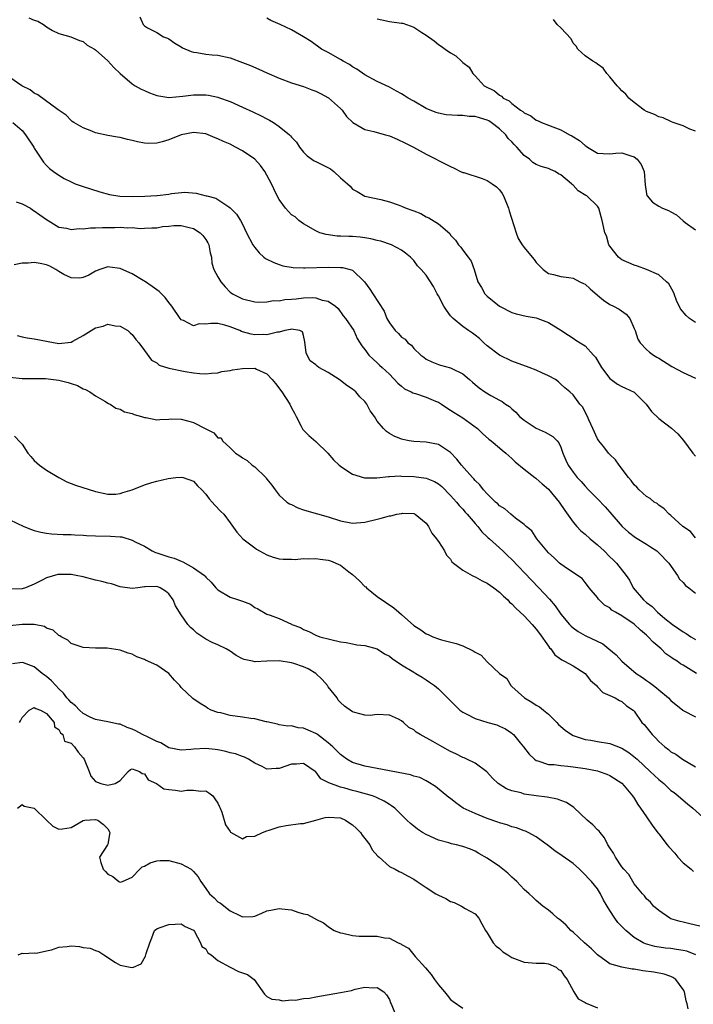
# Model space of a CAD drawing. Units: inches. Extents: x 2592000 to 2595000, y 1518000 to 1521000.
# Drawn here: x 2592743 to 2592853, y 1518635 to 1518796 of the extents above; entities that cross this region are included whole.
import ezdxf

# ---------------------------------------------------------------- set-up
doc = ezdxf.new("R2010")
doc.units = ezdxf.units.IN
doc.header["$MEASUREMENT"] = 0
doc.layers.add('LD25921518_2ft', color=9, linetype='Continuous')

msp = doc.modelspace()

# ---------------------------------------------------------------- linework, layer by layer
at = {"layer": 'LD25921518_2ft'}
for points, elevation in [([(2592762.24, 1518796.24), (2592762.8, 1518795), (2592763, 1518794.8), (2592763.51, 1518794.49), (2592765, 1518793.71), (2592766.08, 1518793), (2592766.77, 1518792.77), (2592767, 1518792.65), (2592767.98, 1518791.98), (2592769, 1518791.37), (2592769.21, 1518791.21), (2592770.6, 1518790.6), (2592771, 1518790.5), (2592771.55, 1518790.45), (2592773, 1518790.19), (2592774.07, 1518790.07), (2592775, 1518790.01), (2592777, 1518789.55), (2592779, 1518788.82), (2592780.3, 1518788.3), (2592781.7, 1518787.7), (2592783, 1518787.12), (2592785, 1518786.25), (2592787, 1518785.51), (2592789, 1518784.87), (2592790.35, 1518784.35), (2592791, 1518784.13), (2592791.76, 1518783.76), (2592793.06, 1518783.06), (2592795, 1518781.29), (2592795.27, 1518781), (2592796.01, 1518780.01), (2592797.01, 1518779.01), (2592799, 1518777.86), (2592800.48, 1518777.52), (2592801, 1518777.36), (2592802.37, 1518777), (2592803, 1518776.81), (2592804.28, 1518776.28), (2592805.64, 1518775.64), (2592806.94, 1518775), (2592809, 1518773.84), (2592810.66, 1518773), (2592811, 1518772.82), (2592813, 1518771.82), (2592813.56, 1518771.56), (2592814.64, 1518771), (2592815, 1518770.86), (2592815.19, 1518770.81), (2592818.15, 1518769.85), (2592819, 1518769.55), (2592819.79, 1518769), (2592820.48, 1518768.48), (2592821, 1518767.98), (2592821.43, 1518767.43), (2592821.66, 1518767), (2592822.47, 1518765), (2592822.55, 1518764.55), (2592823.7, 1518761), (2592824.04, 1518760.04), (2592824.72, 1518759), (2592825, 1518758.6), (2592826.32, 1518757), (2592826.64, 1518756.64), (2592827, 1518756.14), (2592828.12, 1518755), (2592829, 1518754.35), (2592829.81, 1518754.19), (2592831, 1518753.86), (2592832.3, 1518753.7), (2592833, 1518753.57), (2592834.1, 1518753), (2592834.72, 1518752.72), (2592835, 1518752.57), (2592835.81, 1518751.81), (2592837, 1518750.79), (2592837.98, 1518749.98), (2592839, 1518749.29), (2592839.62, 1518749), (2592840.53, 1518748.53), (2592841.68, 1518747.68), (2592842.26, 1518747), (2592843, 1518745.35), (2592843.13, 1518745), (2592843.58, 1518743.58), (2592843.96, 1518743), (2592845, 1518741.93), (2592845.48, 1518741.48), (2592846.15, 1518741), (2592846.69, 1518740.69), (2592847, 1518740.48), (2592849.14, 1518739.14), (2592851, 1518738.17), (2592853, 1518737.22)], 8700), ([(2592744.08, 1518796.08), (2592745, 1518795.74), (2592745.57, 1518795.57), (2592746.51, 1518795), (2592747, 1518794.65), (2592747.95, 1518794.05), (2592749, 1518793.52), (2592750.98, 1518792.98), (2592752.39, 1518792.39), (2592753, 1518792.22), (2592753.66, 1518791.66), (2592754.81, 1518791), (2592755, 1518790.88), (2592757, 1518789.07), (2592757.97, 1518787.97), (2592759.01, 1518787), (2592761, 1518785.32), (2592761.47, 1518785), (2592762.43, 1518784.43), (2592763, 1518784.22), (2592763.84, 1518783.84), (2592765, 1518783.42), (2592765.34, 1518783.34), (2592767, 1518783.1), (2592769.28, 1518783.28), (2592771, 1518783.5), (2592771.51, 1518783.51), (2592773, 1518783.5), (2592773.46, 1518783.46), (2592775, 1518783.14), (2592775.11, 1518783.11), (2592777, 1518782.42), (2592779, 1518781.51), (2592780.72, 1518780.72), (2592782.07, 1518780.07), (2592783, 1518779.59), (2592783.4, 1518779.4), (2592784.05, 1518779), (2592785, 1518778.37), (2592786.67, 1518777), (2592786.84, 1518776.84), (2592787, 1518776.63), (2592787.81, 1518775.81), (2592788.3, 1518775), (2592789, 1518774.13), (2592789.57, 1518773.57), (2592790.36, 1518773), (2592790.74, 1518772.74), (2592791, 1518772.65), (2592793.41, 1518771.41), (2592793.93, 1518771), (2592795, 1518769.99), (2592796.18, 1518769), (2592796.58, 1518768.58), (2592797, 1518768.09), (2592797.72, 1518767.72), (2592799, 1518766.99), (2592801.59, 1518766.41), (2592803, 1518766.04), (2592804.44, 1518765.56), (2592805, 1518765.35), (2592805.76, 1518765), (2592806.68, 1518764.68), (2592807, 1518764.55), (2592808.12, 1518764.12), (2592809, 1518763.58), (2592809.44, 1518763.44), (2592811, 1518762.43), (2592812.86, 1518760.86), (2592813, 1518760.62), (2592813.8, 1518759.8), (2592814.31, 1518759), (2592814.65, 1518758.65), (2592815, 1518758.12), (2592815.89, 1518757), (2592816.35, 1518756.35), (2592816.85, 1518755), (2592817.44, 1518753), (2592818.03, 1518752.03), (2592818.62, 1518751), (2592819, 1518750.64), (2592821, 1518749.01), (2592823, 1518747.98), (2592823.74, 1518747.74), (2592825.35, 1518747.35), (2592827, 1518747.07), (2592827.25, 1518747), (2592829, 1518746.33), (2592831, 1518745.08), (2592832.24, 1518744.24), (2592833, 1518743.78), (2592833.46, 1518743.46), (2592834.18, 1518743), (2592835, 1518742.53), (2592836.33, 1518741), (2592836.66, 1518740.66), (2592837.66, 1518739), (2592839, 1518737.16), (2592840.26, 1518736.26), (2592841, 1518735.86), (2592841.58, 1518735.58), (2592843, 1518734.96), (2592844.93, 1518733), (2592845.81, 1518731.81), (2592847, 1518730.64), (2592849.08, 1518729.08), (2592850.14, 1518728.14), (2592851.07, 1518727.07), (2592852.6, 1518725), (2592853, 1518724.5)], 8702), ([(2592853, 1518746.34), (2592852.05, 1518747), (2592851.47, 1518747.47), (2592850.58, 1518748.58), (2592849.93, 1518749.93), (2592849.54, 1518751), (2592849.38, 1518751.38), (2592848.64, 1518752.64), (2592848.29, 1518753), (2592847, 1518754.11), (2592845, 1518755), (2592843.54, 1518755.54), (2592843, 1518755.68), (2592842.1, 1518756.1), (2592841, 1518756.56), (2592840.43, 1518757), (2592839, 1518758.78), (2592838.86, 1518759), (2592838.48, 1518760.48), (2592838.22, 1518761), (2592837.98, 1518762.02), (2592837.79, 1518763), (2592837.6, 1518763.6), (2592837.21, 1518765), (2592837, 1518765.31), (2592835.25, 1518767), (2592835.08, 1518767.08), (2592833.82, 1518767.82), (2592833, 1518768.74), (2592832.85, 1518768.85), (2592832.73, 1518769), (2592831, 1518770.46), (2592830.63, 1518770.63), (2592830.11, 1518771), (2592829.32, 1518771.32), (2592829, 1518771.48), (2592827.79, 1518771.79), (2592827, 1518772.14), (2592826.45, 1518772.45), (2592825.87, 1518773), (2592825, 1518773.6), (2592823.84, 1518775), (2592823.39, 1518775.39), (2592823, 1518775.84), (2592822.4, 1518776.4), (2592822.02, 1518777), (2592821, 1518777.96), (2592819.65, 1518779), (2592819.25, 1518779.25), (2592819, 1518779.37), (2592817.74, 1518779.74), (2592817, 1518779.97), (2592816.01, 1518780.01), (2592815, 1518780.16), (2592814.13, 1518780.13), (2592812.28, 1518780.28), (2592811, 1518780.51), (2592810.63, 1518780.63), (2592809.65, 1518781), (2592809, 1518781.3), (2592807, 1518782.47), (2592806.07, 1518783), (2592805.43, 1518783.43), (2592805, 1518783.71), (2592804.14, 1518784.14), (2592803, 1518784.77), (2592801, 1518785.68), (2592799, 1518786.79), (2592797.71, 1518787.71), (2592797, 1518788.1), (2592796.47, 1518788.47), (2592795.48, 1518789), (2592795, 1518789.3), (2592793, 1518790.43), (2592791.92, 1518791), (2592790.21, 1518792.21), (2592789, 1518793), (2592787, 1518794.15), (2592785.16, 1518795), (2592783.66, 1518795.66), (2592783, 1518796.05)], 8698), ([(2592801, 1518795.96), (2592801.77, 1518795.77), (2592803, 1518795.49), (2592805, 1518795.25), (2592805.21, 1518795.21), (2592807, 1518794.57), (2592808.28, 1518793.72), (2592809, 1518793.28), (2592810.32, 1518792.32), (2592811, 1518791.73), (2592811.47, 1518791.47), (2592812.09, 1518791), (2592813, 1518790.36), (2592813.88, 1518789.88), (2592814.8, 1518789), (2592814.92, 1518788.92), (2592815, 1518788.82), (2592816.06, 1518788.06), (2592816.64, 1518787), (2592817, 1518786.64), (2592818.5, 1518785), (2592820.15, 1518784.15), (2592821, 1518783.47), (2592821.32, 1518783.32), (2592821.58, 1518783), (2592822.55, 1518782.55), (2592823, 1518782.12), (2592824.43, 1518781), (2592824.78, 1518780.78), (2592825, 1518780.56), (2592826.09, 1518780.09), (2592827, 1518779.38), (2592827.3, 1518779.3), (2592827.86, 1518779), (2592829, 1518778.58), (2592829.7, 1518778.3), (2592831, 1518777.81), (2592832.43, 1518777), (2592832.82, 1518776.82), (2592834.08, 1518776.08), (2592835, 1518775.23), (2592835.15, 1518775.15), (2592835.36, 1518775), (2592837, 1518773.99), (2592837.92, 1518773.92), (2592839, 1518773.91), (2592840, 1518774), (2592841, 1518774.05), (2592842.46, 1518773.54), (2592843, 1518773.38), (2592843.5, 1518773), (2592844.14, 1518772.14), (2592844.63, 1518771), (2592844.81, 1518768.81), (2592845, 1518767.37), (2592845.06, 1518767.06), (2592845.09, 1518767), (2592845.97, 1518765.97), (2592847, 1518765.34), (2592847.61, 1518765), (2592848.6, 1518764.6), (2592849, 1518764.4), (2592849.91, 1518763.91), (2592851, 1518762.93), (2592851.32, 1518762.68), (2592853, 1518761.47)], 8696), ([(2592853, 1518777.61), (2592852.08, 1518777.92), (2592851, 1518778.45), (2592849.34, 1518779), (2592849.11, 1518779.11), (2592849, 1518779.14), (2592847.74, 1518779.74), (2592847, 1518779.94), (2592846.3, 1518780.3), (2592845, 1518780.81), (2592844.65, 1518781), (2592843, 1518782.28), (2592842.14, 1518783), (2592841.64, 1518783.64), (2592841, 1518784.15), (2592840.61, 1518784.61), (2592840.24, 1518785), (2592839, 1518786.49), (2592838.54, 1518787), (2592837.9, 1518787.9), (2592837, 1518788.52), (2592836.74, 1518788.74), (2592836.25, 1518789), (2592835, 1518789.9), (2592833.78, 1518791), (2592833.49, 1518791.49), (2592833, 1518791.97), (2592832.68, 1518792.68), (2592831, 1518794.46), (2592830.43, 1518795), (2592829.81, 1518795.81)], 8694), ([(2592853, 1518711.13), (2592852.17, 1518712.17), (2592850.95, 1518713), (2592849, 1518714.79), (2592848.69, 1518715), (2592847.87, 1518715.87), (2592847, 1518716.47), (2592846.74, 1518716.74), (2592846.28, 1518717), (2592845.59, 1518717.59), (2592845, 1518717.88), (2592843.83, 1518719), (2592843.44, 1518719.44), (2592843, 1518719.8), (2592842.52, 1518720.52), (2592842.07, 1518721), (2592840.55, 1518723), (2592839.92, 1518723.92), (2592839, 1518724.77), (2592838.8, 1518725), (2592838.03, 1518726.03), (2592837.23, 1518727), (2592837, 1518727.35), (2592836.25, 1518729), (2592835.59, 1518730.41), (2592835.34, 1518731), (2592834.55, 1518732.55), (2592834.12, 1518733), (2592833, 1518734.53), (2592832.48, 1518735), (2592831.65, 1518735.65), (2592831, 1518736.23), (2592830.61, 1518736.61), (2592830.12, 1518737), (2592829, 1518737.59), (2592827.88, 1518738.12), (2592827, 1518738.56), (2592825.83, 1518739), (2592823, 1518739.99), (2592821, 1518740.97), (2592819, 1518742.53), (2592818.45, 1518743), (2592817.71, 1518743.71), (2592817, 1518744.28), (2592816.58, 1518744.58), (2592815.93, 1518745), (2592815, 1518745.68), (2592813.4, 1518747), (2592813.19, 1518747.19), (2592813, 1518747.41), (2592812.32, 1518748.32), (2592811.89, 1518749), (2592811, 1518750.66), (2592810.8, 1518751), (2592810.19, 1518752.19), (2592809, 1518754.04), (2592808.17, 1518755), (2592807.61, 1518755.61), (2592807, 1518756.44), (2592806.46, 1518757), (2592805.66, 1518757.66), (2592805, 1518758.16), (2592803.36, 1518759), (2592801.6, 1518759.6), (2592801, 1518759.7), (2592799.99, 1518759.99), (2592799, 1518760.16), (2592798.25, 1518760.25), (2592797, 1518760.36), (2592796.36, 1518760.36), (2592795, 1518760.44), (2592794.45, 1518760.45), (2592792.7, 1518760.7), (2592791.63, 1518761), (2592791, 1518761.28), (2592789, 1518762.43), (2592788.23, 1518763), (2592787.59, 1518763.59), (2592787, 1518763.92), (2592786.05, 1518765), (2592785, 1518766.42), (2592784.68, 1518767), (2592784.15, 1518768.15), (2592783.74, 1518769), (2592783, 1518770.42), (2592782.65, 1518771), (2592781.96, 1518771.96), (2592781, 1518773), (2592779, 1518774.4), (2592777.89, 1518775), (2592777, 1518775.44), (2592775.91, 1518775.91), (2592775, 1518776.36), (2592774.52, 1518776.52), (2592773.41, 1518777), (2592773, 1518777.16), (2592771, 1518777.38), (2592769, 1518776.98), (2592767, 1518776.19), (2592765.86, 1518775.86), (2592765, 1518775.65), (2592763.6, 1518775.6), (2592763, 1518775.64), (2592761.85, 1518775.85), (2592761, 1518776.08), (2592760.22, 1518776.22), (2592759, 1518776.53), (2592758.59, 1518776.59), (2592757, 1518776.89), (2592755, 1518777.34), (2592754.42, 1518777.58), (2592753, 1518778.11), (2592751.44, 1518779), (2592751.18, 1518779.18), (2592751, 1518779.34), (2592750.19, 1518780.19), (2592748.91, 1518781.09), (2592745.55, 1518783.55), (2592745, 1518783.77), (2592744.33, 1518784.33), (2592742.98, 1518785), (2592741, 1518786.37)], 8704), ([(2592741.51, 1518779), (2592743, 1518777.7), (2592743.58, 1518777), (2592744.9, 1518775), (2592745, 1518774.82), (2592746.2, 1518773), (2592746.5, 1518772.5), (2592747, 1518771.97), (2592747.49, 1518771.49), (2592748.13, 1518771), (2592749, 1518770.4), (2592749.88, 1518769.88), (2592751, 1518769.29), (2592751.7, 1518769), (2592753, 1518768.53), (2592754.18, 1518768.18), (2592755.7, 1518767.7), (2592757.26, 1518767.26), (2592758.98, 1518766.98), (2592761, 1518766.92), (2592763.05, 1518766.95), (2592764.04, 1518767), (2592765, 1518767.06), (2592765.09, 1518767.09), (2592767, 1518767.32), (2592767.42, 1518767.42), (2592769.6, 1518767.6), (2592771.44, 1518767.44), (2592773.05, 1518767.05), (2592773.17, 1518767), (2592774.63, 1518766.63), (2592775, 1518766.4), (2592776.79, 1518765.21), (2592777, 1518765.08), (2592778.04, 1518764.04), (2592778.68, 1518763), (2592779, 1518762.37), (2592779.64, 1518761), (2592780.69, 1518759), (2592781, 1518758.57), (2592781.73, 1518757.73), (2592782.52, 1518757), (2592782.79, 1518756.79), (2592784.11, 1518756.11), (2592785, 1518755.79), (2592785.6, 1518755.6), (2592787.31, 1518755.31), (2592789, 1518755.28), (2592789.26, 1518755.26), (2592793, 1518755.38), (2592795, 1518755.34), (2592795.32, 1518755.32), (2592796.6, 1518755), (2592797, 1518754.87), (2592798.94, 1518753), (2592799.8, 1518751.8), (2592800.28, 1518751), (2592802.16, 1518748.16), (2592802.61, 1518747), (2592803, 1518746.25), (2592803.97, 1518745), (2592804.51, 1518744.51), (2592805, 1518743.91), (2592805.59, 1518743.59), (2592806.02, 1518743), (2592806.6, 1518742.6), (2592807, 1518742.09), (2592808.15, 1518741), (2592808.64, 1518740.64), (2592809, 1518740.35), (2592809.92, 1518739.92), (2592811, 1518739.48), (2592811.36, 1518739.36), (2592813, 1518738.92), (2592813.18, 1518738.82), (2592815, 1518737.95), (2592816.09, 1518737), (2592816.59, 1518736.59), (2592817, 1518736.22), (2592817.66, 1518735.66), (2592818.59, 1518735), (2592819.6, 1518734.4), (2592821, 1518733.63), (2592821.42, 1518733.42), (2592821.97, 1518733), (2592822.6, 1518732.6), (2592823, 1518732.2), (2592823.66, 1518731.66), (2592824.25, 1518731), (2592825, 1518730.36), (2592827, 1518729.04), (2592828.44, 1518728.44), (2592829.7, 1518727.7), (2592830.43, 1518727), (2592830.69, 1518726.69), (2592831, 1518725.99), (2592831.36, 1518725), (2592831.82, 1518723.82), (2592832.21, 1518723), (2592833, 1518721.89), (2592833.7, 1518721), (2592834.34, 1518720.34), (2592835, 1518719.58), (2592835.55, 1518719), (2592837, 1518717.54), (2592838.23, 1518716.23), (2592839, 1518715.36), (2592841.02, 1518713), (2592842.06, 1518712.06), (2592843.23, 1518711.23), (2592845, 1518710.1), (2592845.68, 1518709.68), (2592846.67, 1518709), (2592847, 1518708.68), (2592848.65, 1518707), (2592850.05, 1518705), (2592850.41, 1518704.41), (2592851, 1518703.85), (2592851.39, 1518703.39), (2592851.92, 1518703), (2592853, 1518702.11)], 8706), ([(2592742.04, 1518766.04), (2592743, 1518765.73), (2592744.35, 1518765), (2592744.73, 1518764.73), (2592745, 1518764.57), (2592745.91, 1518763.91), (2592747, 1518763.13), (2592747.24, 1518763), (2592749, 1518761.92), (2592750.27, 1518761.73), (2592751, 1518761.51), (2592752.31, 1518761.69), (2592753, 1518761.61), (2592754.19, 1518761.81), (2592755, 1518761.77), (2592756.14, 1518761.86), (2592757, 1518761.86), (2592758.15, 1518761.85), (2592759, 1518761.89), (2592760.21, 1518761.79), (2592761, 1518761.83), (2592762.3, 1518761.7), (2592763, 1518761.73), (2592764.21, 1518761.79), (2592765, 1518761.81), (2592765.96, 1518762.04), (2592767, 1518762.09), (2592767.81, 1518762.19), (2592769, 1518762.17), (2592770.1, 1518761.9), (2592771, 1518761.7), (2592772.1, 1518761), (2592772.53, 1518760.53), (2592773, 1518759.88), (2592773.35, 1518759.35), (2592773.53, 1518759), (2592773.72, 1518757.72), (2592773.95, 1518757), (2592774, 1518756), (2592774.35, 1518755), (2592775, 1518753.8), (2592775.47, 1518753), (2592776.16, 1518752.16), (2592777, 1518751.3), (2592777.15, 1518751.15), (2592777.37, 1518751), (2592779, 1518750.18), (2592781, 1518749.72), (2592781.65, 1518749.65), (2592783, 1518749.69), (2592784.09, 1518749.91), (2592785, 1518749.88), (2592785.92, 1518750.08), (2592787, 1518750.13), (2592787.78, 1518750.22), (2592789, 1518750.34), (2592790.41, 1518750.41), (2592791, 1518750.34), (2592792.03, 1518749.97), (2592793, 1518749.84), (2592794.2, 1518749), (2592794.61, 1518748.61), (2592795.44, 1518747.44), (2592795.84, 1518747), (2592797.19, 1518745), (2592797.73, 1518743.73), (2592798.53, 1518742.53), (2592799, 1518741.92), (2592799.64, 1518741), (2592800.33, 1518740.33), (2592801, 1518739.75), (2592801.37, 1518739.37), (2592801.82, 1518739), (2592803, 1518737.87), (2592804.4, 1518736.4), (2592805, 1518735.93), (2592805.5, 1518735.5), (2592806.57, 1518735), (2592806.85, 1518734.85), (2592807.29, 1518734.71), (2592809, 1518734.13), (2592810.52, 1518733.48), (2592811, 1518733.3), (2592811.49, 1518733), (2592812.39, 1518732.39), (2592813, 1518732.03), (2592813.6, 1518731.6), (2592815, 1518730.73), (2592817.39, 1518729), (2592818.22, 1518728.22), (2592819.27, 1518727.27), (2592819.63, 1518727), (2592821, 1518725.85), (2592821.45, 1518725.45), (2592822.04, 1518725), (2592822.53, 1518724.53), (2592823, 1518724.12), (2592823.56, 1518723.57), (2592825, 1518722.39), (2592826.78, 1518721), (2592826.91, 1518720.91), (2592827, 1518720.86), (2592827.97, 1518719.97), (2592829, 1518719.11), (2592830.74, 1518717), (2592831.64, 1518715.64), (2592833, 1518713.71), (2592833.64, 1518713), (2592834.3, 1518712.3), (2592835, 1518711.74), (2592835.81, 1518711), (2592837, 1518710.03), (2592837.53, 1518709.53), (2592838.08, 1518709), (2592839, 1518708.05), (2592839.56, 1518707.56), (2592840.13, 1518707), (2592841.68, 1518705), (2592842.22, 1518704.22), (2592842.84, 1518703), (2592844.53, 1518701), (2592845, 1518700.6), (2592845.91, 1518699.91), (2592846.78, 1518699), (2592848.02, 1518697.98), (2592849.27, 1518697), (2592850.31, 1518696.31), (2592851, 1518695.77), (2592851.5, 1518695.5), (2592852.25, 1518695), (2592853, 1518694.56)], 8708), ([(2592853.15, 1518689), (2592851, 1518690.33), (2592850.57, 1518690.57), (2592849.99, 1518691), (2592849.37, 1518691.37), (2592849, 1518691.65), (2592848.19, 1518692.19), (2592847.38, 1518693), (2592846.08, 1518694.08), (2592845.28, 1518695), (2592845, 1518695.26), (2592844.04, 1518696.04), (2592843, 1518697.05), (2592841, 1518698.39), (2592839.95, 1518699), (2592839.36, 1518699.36), (2592839, 1518699.69), (2592838.17, 1518700.17), (2592837.15, 1518701.15), (2592837, 1518701.39), (2592835.66, 1518703), (2592835.37, 1518703.37), (2592835, 1518703.88), (2592834.48, 1518704.48), (2592833.76, 1518705), (2592831.55, 1518706.45), (2592831, 1518706.83), (2592830.81, 1518707), (2592829.91, 1518707.9), (2592829, 1518708.71), (2592828.73, 1518709), (2592827.07, 1518711), (2592826.27, 1518712.27), (2592825.35, 1518713), (2592825, 1518713.35), (2592823.63, 1518714.37), (2592822.86, 1518715), (2592821.87, 1518715.87), (2592821, 1518716.39), (2592820.7, 1518716.7), (2592820.35, 1518717), (2592819, 1518718.33), (2592818.4, 1518719), (2592817.79, 1518719.79), (2592817, 1518720.54), (2592816.79, 1518720.79), (2592816.59, 1518721), (2592814.81, 1518723), (2592814.01, 1518724.01), (2592813, 1518725.07), (2592811, 1518726.39), (2592809, 1518726.8), (2592807, 1518726.9), (2592806.26, 1518727), (2592805.2, 1518727.19), (2592805, 1518727.26), (2592803.77, 1518727.77), (2592803, 1518728.18), (2592802.52, 1518728.52), (2592802.03, 1518729), (2592801, 1518730.22), (2592800.56, 1518731), (2592799.88, 1518731.88), (2592799.33, 1518733), (2592799, 1518733.4), (2592798.19, 1518734.19), (2592797.51, 1518735), (2592797, 1518735.42), (2592796.03, 1518736.03), (2592795, 1518736.87), (2592794.81, 1518737), (2592793, 1518738.15), (2592791.5, 1518739), (2592791.2, 1518739.2), (2592791, 1518739.44), (2592790.09, 1518740.09), (2592789.57, 1518741), (2592789.4, 1518741.4), (2592789.19, 1518743.19), (2592789, 1518744.19), (2592788.81, 1518744.81), (2592788.36, 1518745), (2592787, 1518745.24), (2592786.83, 1518745.17), (2592785.92, 1518745), (2592785, 1518744.74), (2592784.75, 1518744.75), (2592783, 1518744.33), (2592782.36, 1518744.36), (2592781, 1518744.3), (2592780.43, 1518744.43), (2592779, 1518744.81), (2592778.86, 1518744.86), (2592778.6, 1518745), (2592777, 1518745.63), (2592776.12, 1518745.88), (2592775, 1518746.14), (2592773.82, 1518746.18), (2592773, 1518746.05), (2592771.91, 1518746.09), (2592771, 1518745.81), (2592769.36, 1518746.64), (2592769, 1518746.76), (2592768.81, 1518747), (2592767.49, 1518749), (2592767, 1518749.61), (2592766.39, 1518750.39), (2592765.39, 1518751.4), (2592765, 1518751.65), (2592764.23, 1518752.23), (2592763, 1518753.08), (2592762.8, 1518753.2), (2592761, 1518754.26), (2592759.11, 1518755.11), (2592759, 1518755.17), (2592757.35, 1518755.35), (2592757, 1518755.43), (2592755.72, 1518755), (2592755, 1518754.73), (2592753.93, 1518754.07), (2592753, 1518753.66), (2592752.45, 1518753.55), (2592751, 1518753.6), (2592749.82, 1518754.18), (2592749, 1518754.65), (2592748.5, 1518755), (2592747.56, 1518755.56), (2592747, 1518755.73), (2592745.97, 1518755.97), (2592745, 1518756.14), (2592744, 1518756), (2592743, 1518756.02), (2592741.73, 1518755.73)], 8710), ([(2592742.2, 1518744.2), (2592743, 1518744), (2592743.84, 1518743.84), (2592745, 1518743.67), (2592747, 1518743.27), (2592747.24, 1518743.24), (2592749, 1518742.92), (2592751, 1518743.12), (2592751.3, 1518743.3), (2592753, 1518744.18), (2592754.27, 1518745), (2592754.73, 1518745.27), (2592755, 1518745.47), (2592756.26, 1518745.74), (2592757, 1518746.04), (2592758.2, 1518745.8), (2592759, 1518745.72), (2592760.3, 1518745), (2592760.66, 1518744.66), (2592761, 1518744.37), (2592761.56, 1518743.56), (2592762.06, 1518743), (2592763, 1518741.77), (2592764.17, 1518740.17), (2592765, 1518739.72), (2592765.38, 1518739.38), (2592767, 1518738.87), (2592769.67, 1518738.33), (2592771, 1518738.11), (2592772.02, 1518737.98), (2592773, 1518737.92), (2592773.97, 1518738.03), (2592775, 1518738.1), (2592775.66, 1518738.34), (2592777, 1518738.48), (2592777.39, 1518738.61), (2592779, 1518738.82), (2592781, 1518738.86), (2592781.3, 1518738.7), (2592783, 1518737.94), (2592783.86, 1518737), (2592784.38, 1518736.38), (2592785.45, 1518735), (2592786.72, 1518733), (2592787, 1518732.37), (2592787.51, 1518731.51), (2592787.75, 1518731), (2592788.6, 1518729.4), (2592788.86, 1518728.86), (2592789.86, 1518727.86), (2592791, 1518726.87), (2592792.93, 1518725), (2592793.89, 1518723.89), (2592794.81, 1518723), (2592795, 1518722.84), (2592795.41, 1518722.59), (2592797, 1518721.56), (2592798.96, 1518720.96), (2592800.94, 1518720.94), (2592802.84, 1518721.16), (2592803, 1518721.15), (2592804.74, 1518721.26), (2592805, 1518721.24), (2592807, 1518721.19), (2592809, 1518720.91), (2592810.37, 1518720.37), (2592811, 1518719.98), (2592811.55, 1518719.55), (2592813, 1518718.09), (2592813.98, 1518717), (2592814.43, 1518716.43), (2592815, 1518715.82), (2592815.37, 1518715.37), (2592815.72, 1518715), (2592817, 1518713.47), (2592817.44, 1518713), (2592818.13, 1518712.13), (2592819, 1518711.32), (2592819.16, 1518711.16), (2592819.35, 1518711), (2592821, 1518709.53), (2592821.56, 1518709), (2592822.29, 1518708.29), (2592823, 1518707.62), (2592826.21, 1518704.21), (2592827.39, 1518703), (2592829.15, 1518701.15), (2592830.06, 1518700.06), (2592831, 1518698.7), (2592832.42, 1518697), (2592832.7, 1518696.7), (2592833, 1518696.44), (2592833.86, 1518695.86), (2592835, 1518695.21), (2592837.85, 1518693.85), (2592838.86, 1518693), (2592840.05, 1518692.05), (2592840.97, 1518691), (2592843.33, 1518689), (2592844.34, 1518688.34), (2592845, 1518687.83), (2592845.51, 1518687.51), (2592846.14, 1518687), (2592846.65, 1518686.65), (2592847, 1518686.32), (2592848.6, 1518685), (2592849, 1518684.57), (2592850.92, 1518683), (2592851, 1518682.94), (2592853, 1518681.91)], 8712), ([(2592741, 1518737.39), (2592743, 1518737.17), (2592746.83, 1518737.17), (2592749, 1518736.91), (2592750.54, 1518736.54), (2592751, 1518736.35), (2592752.05, 1518736.05), (2592753, 1518735.52), (2592753.38, 1518735.38), (2592754.06, 1518735), (2592755, 1518734.34), (2592756.52, 1518733.48), (2592757.12, 1518733.12), (2592757.4, 1518733), (2592758.33, 1518732.33), (2592759, 1518732.18), (2592759.74, 1518731.74), (2592761, 1518731.45), (2592761.32, 1518731.32), (2592762.5, 1518731), (2592763, 1518730.82), (2592763.21, 1518730.79), (2592765, 1518730.44), (2592765.51, 1518730.49), (2592767, 1518730.54), (2592767.43, 1518730.57), (2592769, 1518730.54), (2592770.23, 1518730.23), (2592771, 1518730.01), (2592773, 1518728.95), (2592774.31, 1518728.31), (2592775, 1518727.51), (2592775.51, 1518727.51), (2592775.72, 1518727), (2592777, 1518725.86), (2592777.85, 1518725), (2592778.57, 1518724.57), (2592779, 1518724.24), (2592779.76, 1518723.76), (2592780.59, 1518723), (2592781, 1518722.73), (2592782.81, 1518721), (2592782.9, 1518720.9), (2592783, 1518720.74), (2592783.78, 1518719.78), (2592784.33, 1518719), (2592785, 1518718.11), (2592786.26, 1518717), (2592786.71, 1518716.71), (2592787, 1518716.59), (2592788.07, 1518716.07), (2592789, 1518715.75), (2592789.54, 1518715.54), (2592793, 1518714.56), (2592795, 1518713.94), (2592797, 1518713.54), (2592799, 1518713.69), (2592801, 1518714.21), (2592801.66, 1518714.34), (2592803, 1518714.74), (2592803.26, 1518714.74), (2592804.24, 1518715), (2592805, 1518715.15), (2592805.17, 1518715.17), (2592807, 1518715.1), (2592807.22, 1518715), (2592809, 1518713.53), (2592809.39, 1518713), (2592809.92, 1518711.92), (2592810.72, 1518711), (2592810.8, 1518710.8), (2592811, 1518710.56), (2592811.98, 1518709), (2592812.32, 1518708.32), (2592813, 1518707.66), (2592813.23, 1518707.23), (2592813.49, 1518707), (2592815, 1518705.87), (2592816.53, 1518705), (2592816.84, 1518704.84), (2592817, 1518704.8), (2592818.14, 1518704.14), (2592819, 1518703.76), (2592820.07, 1518703), (2592821, 1518702.28), (2592821.63, 1518701.63), (2592822.34, 1518701), (2592822.65, 1518700.65), (2592823, 1518700.38), (2592823.67, 1518699.67), (2592825, 1518698.43), (2592826.35, 1518697), (2592827, 1518696.25), (2592827.53, 1518695.53), (2592829, 1518693.43), (2592829.18, 1518693.18), (2592829.37, 1518693), (2592830.05, 1518692.05), (2592831.2, 1518691.2), (2592831.62, 1518691), (2592833, 1518690.22), (2592834.99, 1518689), (2592835.87, 1518687.87), (2592836.82, 1518687), (2592837, 1518686.79), (2592837.87, 1518685.87), (2592839, 1518685.4), (2592839.89, 1518685), (2592840.57, 1518684.57), (2592841, 1518684.4), (2592841.73, 1518683.73), (2592842.81, 1518683), (2592843, 1518682.81), (2592844.25, 1518681), (2592844.63, 1518680.63), (2592845.93, 1518679), (2592846.49, 1518678.49), (2592847, 1518677.89), (2592848, 1518677), (2592848.58, 1518676.58), (2592849, 1518676.21), (2592849.79, 1518675.79), (2592850.9, 1518675), (2592853, 1518673.73)], 8714), ([(2592741.78, 1518727.78), (2592742.75, 1518726.75), (2592743, 1518726.43), (2592743.95, 1518725), (2592744.42, 1518724.42), (2592745, 1518723.8), (2592745.43, 1518723.43), (2592745.86, 1518723), (2592747, 1518722.23), (2592748.98, 1518721.02), (2592750.32, 1518720.32), (2592751, 1518720.02), (2592751.73, 1518719.73), (2592755, 1518718.7), (2592757, 1518718.26), (2592758.31, 1518718.31), (2592759, 1518718.38), (2592759.45, 1518718.55), (2592761, 1518719), (2592763, 1518719.79), (2592764.21, 1518720.21), (2592765, 1518720.42), (2592766.85, 1518720.85), (2592768.13, 1518721), (2592769, 1518721.08), (2592769.32, 1518721), (2592771, 1518720.41), (2592771.67, 1518719.67), (2592772.34, 1518719), (2592773, 1518718.26), (2592773.54, 1518717.54), (2592774.08, 1518717), (2592774.47, 1518716.47), (2592775.48, 1518715.48), (2592775.95, 1518715), (2592777, 1518713.62), (2592778.08, 1518712.08), (2592779.09, 1518711), (2592781, 1518709.5), (2592781.3, 1518709.3), (2592781.81, 1518709), (2592783, 1518708.37), (2592784.01, 1518708.01), (2592785, 1518707.73), (2592785.65, 1518707.65), (2592787, 1518707.65), (2592787.62, 1518707.62), (2592789, 1518707.75), (2592789.72, 1518707.72), (2592791, 1518707.75), (2592791.68, 1518707.68), (2592793, 1518707.51), (2592793.39, 1518707.39), (2592795, 1518706.71), (2592796.38, 1518705.62), (2592797, 1518705.15), (2592798.13, 1518704.13), (2592799, 1518703.21), (2592799.13, 1518703.13), (2592799.26, 1518703), (2592801, 1518701.56), (2592803.72, 1518699.72), (2592804.54, 1518699), (2592805, 1518698.64), (2592807, 1518696.84), (2592808.12, 1518696.12), (2592809, 1518695.47), (2592809.34, 1518695.34), (2592810.08, 1518695), (2592811, 1518694.66), (2592811.49, 1518694.51), (2592813.91, 1518693.91), (2592815, 1518693.5), (2592816.7, 1518692.7), (2592817, 1518692.46), (2592817.99, 1518691.99), (2592819, 1518690.92), (2592820.99, 1518689), (2592822.18, 1518688.18), (2592822.85, 1518687), (2592823, 1518686.89), (2592825.05, 1518685), (2592826.29, 1518684.29), (2592827, 1518683.8), (2592827.54, 1518683.54), (2592828.16, 1518683), (2592829, 1518682.32), (2592830.35, 1518681), (2592830.65, 1518680.65), (2592831, 1518680.33), (2592831.72, 1518679.72), (2592832.76, 1518679), (2592833, 1518678.88), (2592835, 1518678.22), (2592835.93, 1518678.07), (2592837, 1518677.86), (2592839, 1518677.53), (2592841, 1518676.8), (2592842.1, 1518676.1), (2592843.23, 1518675.23), (2592843.46, 1518675), (2592845.63, 1518673), (2592846.31, 1518672.31), (2592847, 1518671.66), (2592847.81, 1518671), (2592849, 1518669.89), (2592849.52, 1518669.52), (2592850.19, 1518669), (2592851, 1518668.29), (2592851.7, 1518667.7), (2592852.59, 1518667), (2592854.77, 1518665)], 8716), ([(2592741, 1518714.07), (2592743.31, 1518713), (2592744.52, 1518712.52), (2592745, 1518712.37), (2592746.08, 1518712.08), (2592747, 1518711.92), (2592747.82, 1518711.82), (2592749.71, 1518711.71), (2592751, 1518711.68), (2592751.63, 1518711.63), (2592753, 1518711.57), (2592753.52, 1518711.52), (2592755, 1518711.47), (2592757.43, 1518711.43), (2592759, 1518711.29), (2592759.29, 1518711.29), (2592761, 1518710.78), (2592761.5, 1518710.5), (2592763, 1518709.77), (2592764.26, 1518709), (2592764.77, 1518708.77), (2592765, 1518708.71), (2592767, 1518708.07), (2592767.83, 1518707.83), (2592769, 1518707.32), (2592769.24, 1518707.24), (2592771, 1518706.27), (2592772.8, 1518705), (2592772.9, 1518704.9), (2592773, 1518704.74), (2592773.91, 1518703.91), (2592774.67, 1518703), (2592775, 1518702.63), (2592777, 1518701.48), (2592778.34, 1518701), (2592778.86, 1518700.86), (2592779, 1518700.79), (2592780.31, 1518700.31), (2592781, 1518699.79), (2592781.53, 1518699.53), (2592783, 1518698.7), (2592783.51, 1518698.49), (2592785, 1518697.99), (2592787, 1518697.04), (2592787.06, 1518697), (2592788.48, 1518696.48), (2592789, 1518696.19), (2592789.87, 1518695.87), (2592791, 1518695.27), (2592791.66, 1518695), (2592793.46, 1518694.54), (2592795, 1518694.18), (2592795.94, 1518694.06), (2592797, 1518693.84), (2592797.69, 1518693.69), (2592799, 1518693.56), (2592801, 1518692.99), (2592802.22, 1518692.22), (2592803, 1518691.8), (2592803.44, 1518691.44), (2592805, 1518690.4), (2592807, 1518689.19), (2592807.35, 1518689), (2592808.37, 1518688.37), (2592809, 1518687.94), (2592809.58, 1518687.58), (2592810.37, 1518687), (2592811, 1518686.46), (2592812.75, 1518684.75), (2592813.74, 1518683.74), (2592814.53, 1518683), (2592815, 1518682.65), (2592815.66, 1518682.34), (2592817, 1518681.64), (2592819.09, 1518681), (2592820.58, 1518680.58), (2592821, 1518680.41), (2592821.96, 1518679.96), (2592823, 1518679.24), (2592823.14, 1518679.14), (2592823.28, 1518679), (2592824.35, 1518677.65), (2592824.89, 1518677), (2592825.82, 1518675.82), (2592826.69, 1518675), (2592827, 1518674.78), (2592827.28, 1518674.72), (2592829, 1518674.12), (2592829.9, 1518674.1), (2592831, 1518673.93), (2592832.14, 1518673.86), (2592833, 1518673.75), (2592835, 1518673.45), (2592837, 1518673.07), (2592837.27, 1518673), (2592838.54, 1518672.54), (2592839, 1518672.33), (2592841, 1518671.05), (2592841.37, 1518670.63), (2592842.74, 1518669), (2592843, 1518668.64), (2592843.61, 1518667.61), (2592844.05, 1518667), (2592845, 1518665.55), (2592846.05, 1518664.05), (2592846.89, 1518662.89), (2592847, 1518662.78), (2592848.4, 1518661), (2592848.67, 1518660.67), (2592849.63, 1518659.63), (2592850.14, 1518659), (2592851, 1518658.08), (2592852.28, 1518657), (2592852.66, 1518656.66)], 8718), ([(2592853.71, 1518647.71), (2592852.11, 1518648.11), (2592851, 1518648.34), (2592850.48, 1518648.48), (2592849, 1518648.92), (2592848.84, 1518649), (2592847, 1518650.25), (2592846.13, 1518651), (2592845.64, 1518651.64), (2592845, 1518652.2), (2592844.67, 1518652.67), (2592844.34, 1518653), (2592843, 1518654.63), (2592842.76, 1518655), (2592842.14, 1518656.14), (2592841.31, 1518657), (2592841, 1518657.39), (2592839.92, 1518659), (2592839.62, 1518659.62), (2592839, 1518660.49), (2592838.82, 1518660.82), (2592838.7, 1518661), (2592838.14, 1518662.14), (2592837.41, 1518663), (2592837.25, 1518663.25), (2592837, 1518663.47), (2592836.25, 1518664.25), (2592835.33, 1518665), (2592833.11, 1518667.11), (2592831.92, 1518667.92), (2592831, 1518668.25), (2592830.47, 1518668.47), (2592828.77, 1518668.77), (2592827, 1518669), (2592825, 1518669.3), (2592824.53, 1518669.47), (2592823, 1518669.82), (2592822.12, 1518670.12), (2592820.79, 1518671), (2592819.87, 1518671.87), (2592818.91, 1518672.91), (2592817, 1518674.32), (2592815.68, 1518675), (2592815.2, 1518675.2), (2592815, 1518675.26), (2592813.87, 1518675.87), (2592813, 1518676.23), (2592811.61, 1518677), (2592810.11, 1518677.89), (2592808.05, 1518679), (2592807.39, 1518679.4), (2592807, 1518679.76), (2592806.18, 1518680.18), (2592805.31, 1518681), (2592805, 1518681.24), (2592804.49, 1518681.51), (2592803, 1518682.16), (2592801, 1518682.27), (2592799.86, 1518682.14), (2592799, 1518682.19), (2592797.38, 1518682.62), (2592797, 1518682.74), (2592795.67, 1518683.67), (2592795, 1518684.27), (2592794.65, 1518684.65), (2592794.47, 1518685), (2592793, 1518686.83), (2592792.9, 1518687), (2592792.01, 1518688.01), (2592791.01, 1518689), (2592789.76, 1518689.76), (2592789, 1518690.09), (2592787.39, 1518690.61), (2592787, 1518690.72), (2592785, 1518691.05), (2592783, 1518691.02), (2592781.08, 1518690.92), (2592781, 1518690.9), (2592780.63, 1518691), (2592779.28, 1518691.28), (2592779, 1518691.41), (2592777.95, 1518691.95), (2592777, 1518692.62), (2592776.33, 1518693), (2592775, 1518693.67), (2592774.07, 1518694.07), (2592773, 1518694.6), (2592771.57, 1518695.57), (2592771, 1518696.1), (2592770.49, 1518696.49), (2592770.09, 1518697), (2592769, 1518698.58), (2592768.06, 1518700.06), (2592767.69, 1518701), (2592767, 1518702.01), (2592766.43, 1518702.43), (2592765.56, 1518703), (2592765.16, 1518703.16), (2592765, 1518703.22), (2592763.13, 1518703.13), (2592763, 1518703.14), (2592761.9, 1518703), (2592761, 1518702.85), (2592759, 1518703.16), (2592757.61, 1518703.61), (2592757, 1518703.75), (2592756.03, 1518704.03), (2592755, 1518704.26), (2592753, 1518704.77), (2592751.84, 1518705), (2592751, 1518705.16), (2592750.83, 1518705.17), (2592749, 1518705.17), (2592748.84, 1518705.16), (2592747, 1518704.62), (2592746.16, 1518704.16), (2592745, 1518703.6), (2592743.58, 1518703), (2592743, 1518702.84), (2592741, 1518702.79)], 8720), ([(2592853.04, 1518643.04), (2592851.6, 1518643.6), (2592851, 1518643.73), (2592849.91, 1518643.91), (2592849, 1518644.04), (2592848.12, 1518644.12), (2592846.39, 1518644.39), (2592844.83, 1518644.83), (2592844.46, 1518645), (2592843, 1518645.88), (2592841.64, 1518647), (2592841.31, 1518647.31), (2592841, 1518647.67), (2592840.33, 1518648.33), (2592839.82, 1518649), (2592839, 1518650.28), (2592837.98, 1518651.98), (2592837.51, 1518653), (2592837, 1518653.79), (2592836.04, 1518655), (2592835.52, 1518655.52), (2592835, 1518656.11), (2592834.04, 1518657), (2592833, 1518657.92), (2592831.22, 1518659.22), (2592830.03, 1518660.03), (2592829, 1518660.81), (2592827, 1518662.28), (2592825.65, 1518663), (2592825.22, 1518663.22), (2592825, 1518663.28), (2592823.78, 1518663.78), (2592823, 1518663.94), (2592822.27, 1518664.27), (2592821, 1518664.6), (2592820.72, 1518664.72), (2592819, 1518665.32), (2592817, 1518666.11), (2592815.08, 1518667), (2592813.84, 1518667.84), (2592813, 1518668.55), (2592812.74, 1518668.74), (2592810.53, 1518670.53), (2592809.3, 1518671.3), (2592809, 1518671.44), (2592807.98, 1518671.98), (2592807, 1518672.22), (2592806.44, 1518672.44), (2592801, 1518673.44), (2592799, 1518673.85), (2592797, 1518674.46), (2592796.04, 1518675), (2592795.44, 1518675.44), (2592795, 1518675.73), (2592793.75, 1518677), (2592793, 1518677.68), (2592791.25, 1518679), (2592791.11, 1518679.11), (2592791, 1518679.18), (2592789.71, 1518679.71), (2592789, 1518680.06), (2592788.1, 1518680.1), (2592787, 1518680.42), (2592786.41, 1518680.41), (2592785, 1518680.62), (2592784.71, 1518680.71), (2592783, 1518681.1), (2592782.89, 1518681.11), (2592781, 1518681.59), (2592780.35, 1518681.66), (2592779, 1518681.88), (2592777, 1518682.15), (2592775.45, 1518682.55), (2592775, 1518682.64), (2592773.9, 1518683), (2592773.31, 1518683.31), (2592773, 1518683.52), (2592772.08, 1518684.08), (2592770.9, 1518684.9), (2592769, 1518686.71), (2592768.76, 1518687), (2592767.92, 1518687.92), (2592766.96, 1518689), (2592765, 1518690.35), (2592763.17, 1518691.17), (2592763, 1518691.27), (2592761.73, 1518691.73), (2592761, 1518692.13), (2592760.32, 1518692.32), (2592759, 1518692.81), (2592757.63, 1518693), (2592756.9, 1518693.1), (2592755, 1518693.1), (2592753, 1518693.24), (2592752.66, 1518693.34), (2592751, 1518693.9), (2592750.45, 1518694.45), (2592749.37, 1518695), (2592749.16, 1518695.15), (2592749, 1518695.2), (2592748.09, 1518696.09), (2592747, 1518696.42), (2592746.64, 1518696.64), (2592744.98, 1518696.98), (2592743, 1518696.99), (2592741, 1518696.75)], 8722), ([(2592851.82, 1518634.18), (2592851.66, 1518635), (2592851.5, 1518635.5), (2592851.19, 1518637), (2592851, 1518637.35), (2592849.8, 1518639), (2592849.32, 1518639.32), (2592849, 1518639.47), (2592847.87, 1518639.87), (2592846.19, 1518640.19), (2592844.43, 1518640.43), (2592843, 1518640.66), (2592842.67, 1518640.67), (2592840.99, 1518640.99), (2592839, 1518641.55), (2592837, 1518643.03), (2592836, 1518644), (2592834.87, 1518645), (2592833, 1518646.72), (2592832.63, 1518647), (2592831.86, 1518647.86), (2592831, 1518648.65), (2592830.8, 1518648.8), (2592830.47, 1518649), (2592829.71, 1518649.71), (2592829, 1518650.31), (2592828.06, 1518651), (2592827, 1518651.88), (2592826.45, 1518652.45), (2592825.85, 1518653), (2592825, 1518653.68), (2592823.82, 1518655), (2592823.4, 1518655.4), (2592823, 1518655.71), (2592822.35, 1518656.35), (2592821, 1518657.43), (2592819, 1518658.82), (2592817.6, 1518659.6), (2592817, 1518659.95), (2592816.27, 1518660.27), (2592815, 1518660.73), (2592814.79, 1518660.79), (2592813.96, 1518661), (2592813.16, 1518661.16), (2592812.7, 1518661.3), (2592811, 1518661.75), (2592809, 1518662.66), (2592808.42, 1518663), (2592807.57, 1518663.57), (2592807, 1518664.05), (2592806.46, 1518664.46), (2592805.87, 1518665), (2592805, 1518665.91), (2592803.9, 1518667), (2592803.37, 1518667.37), (2592803, 1518667.59), (2592802.15, 1518668.15), (2592801, 1518668.65), (2592800.79, 1518668.79), (2592800.23, 1518669), (2592797.71, 1518669.71), (2592797, 1518669.89), (2592795.75, 1518670.25), (2592795, 1518670.43), (2592793.1, 1518671.1), (2592793, 1518671.19), (2592791.8, 1518671.8), (2592791, 1518672.9), (2592790.93, 1518672.93), (2592790.87, 1518673), (2592789, 1518674.28), (2592787.81, 1518674.19), (2592787, 1518674.16), (2592785, 1518673.45), (2592784.53, 1518673.47), (2592783, 1518673.37), (2592782.21, 1518673.79), (2592781, 1518674.34), (2592780.01, 1518675), (2592779.31, 1518675.31), (2592779, 1518675.44), (2592777.84, 1518675.84), (2592777, 1518676.04), (2592776.26, 1518676.26), (2592775, 1518676.5), (2592774.56, 1518676.56), (2592773, 1518676.73), (2592771, 1518676.61), (2592770.55, 1518676.55), (2592769, 1518676.45), (2592767, 1518676.86), (2592765.67, 1518677.67), (2592765, 1518677.9), (2592763.27, 1518678.73), (2592763, 1518678.88), (2592762.7, 1518679), (2592761.6, 1518679.6), (2592761, 1518679.9), (2592760.17, 1518680.17), (2592759, 1518680.69), (2592758.73, 1518680.73), (2592757, 1518681.1), (2592755, 1518681.47), (2592754.14, 1518681.86), (2592753, 1518682.46), (2592752.36, 1518683), (2592751.73, 1518683.73), (2592751, 1518684.23), (2592750.66, 1518684.66), (2592750.31, 1518685), (2592749.79, 1518685.78), (2592749, 1518686.49), (2592748.49, 1518687), (2592747.79, 1518687.79), (2592747, 1518688.5), (2592746.69, 1518688.69), (2592746.27, 1518689), (2592745, 1518690.08), (2592743.26, 1518690.74), (2592743, 1518690.81), (2592741.42, 1518690.58)], 8724), ([(2592742.56, 1518681), (2592742.74, 1518681.26), (2592743, 1518681.81), (2592744.17, 1518683), (2592745, 1518683.42), (2592745.27, 1518683.27), (2592746.03, 1518683), (2592747, 1518682.44), (2592748.22, 1518681), (2592748.29, 1518680.29), (2592749, 1518679.82), (2592749.27, 1518679.27), (2592749.65, 1518679), (2592749.95, 1518677.95), (2592751, 1518677.58), (2592751.57, 1518677), (2592752.14, 1518676.14), (2592753, 1518675.22), (2592753.15, 1518675), (2592753.95, 1518673), (2592754.22, 1518672.22), (2592755, 1518671.35), (2592755.85, 1518671), (2592757, 1518670.72), (2592758.21, 1518671), (2592759, 1518671.49), (2592760.35, 1518673), (2592760.72, 1518673.28), (2592761, 1518673.4), (2592762.21, 1518673), (2592762.63, 1518672.64), (2592763, 1518672.62), (2592763.6, 1518671.6), (2592764.95, 1518671), (2592766.14, 1518670.14), (2592767, 1518670.01), (2592768.07, 1518669.93), (2592769, 1518669.79), (2592769.91, 1518669.91), (2592771, 1518669.92), (2592772.22, 1518669.78), (2592773, 1518669.8), (2592773.51, 1518669.51), (2592774.15, 1518669), (2592774.49, 1518668.49), (2592775, 1518667.83), (2592775.23, 1518667.23), (2592775.36, 1518667), (2592775.65, 1518666.35), (2592776.24, 1518664.24), (2592777, 1518663.15), (2592777.05, 1518663.05), (2592779, 1518661.95), (2592779.64, 1518662.36), (2592781, 1518662.43), (2592782.27, 1518663), (2592783, 1518663.28), (2592783.38, 1518663.38), (2592785, 1518663.95), (2592786.16, 1518664.16), (2592788.46, 1518664.46), (2592789, 1518664.47), (2592790.97, 1518665.03), (2592792.54, 1518665.46), (2592793, 1518665.54), (2592795, 1518665.4), (2592795.84, 1518665), (2592796.53, 1518664.53), (2592797, 1518664.24), (2592797.65, 1518663.65), (2592798.26, 1518663), (2592798.55, 1518662.55), (2592799, 1518662.05), (2592799.82, 1518661), (2592800.19, 1518660.19), (2592801.14, 1518659.14), (2592801.32, 1518659), (2592803, 1518657.47), (2592803.93, 1518657), (2592804.62, 1518656.62), (2592805, 1518656.5), (2592805.95, 1518655.95), (2592807, 1518655.37), (2592807.56, 1518655), (2592809, 1518654.01), (2592810.58, 1518653), (2592811, 1518652.75), (2592812.21, 1518652.21), (2592813, 1518651.72), (2592813.56, 1518651.56), (2592814.8, 1518651), (2592815.37, 1518650.62), (2592817, 1518649.72), (2592817.6, 1518649), (2592818.09, 1518648.09), (2592818.72, 1518647), (2592819, 1518646.6), (2592819.95, 1518645), (2592820.44, 1518644.44), (2592821, 1518644.05), (2592821.51, 1518643.51), (2592822.33, 1518643), (2592823, 1518642.61), (2592825, 1518641.83), (2592827, 1518641.69), (2592828.35, 1518641.65), (2592829, 1518641.55), (2592830.27, 1518641), (2592830.64, 1518640.64), (2592831, 1518640.49), (2592831.57, 1518639.57), (2592832.07, 1518639), (2592833.16, 1518637), (2592833.86, 1518635.86), (2592835, 1518635.26), (2592835.14, 1518635.14), (2592837, 1518634.38)], 8726), ([(2592742.23, 1518667), (2592743, 1518667.57), (2592743.34, 1518667.34), (2592745, 1518666.97), (2592747, 1518665), (2592748.03, 1518664.03), (2592749, 1518663.53), (2592749.6, 1518663.6), (2592751, 1518663.81), (2592753, 1518664.96), (2592753.25, 1518665), (2592755, 1518665.15), (2592755.38, 1518665), (2592756.3, 1518664.3), (2592757, 1518663.59), (2592757.24, 1518663.24), (2592757.36, 1518663), (2592757, 1518661.13), (2592756.96, 1518661), (2592755.67, 1518659), (2592755.87, 1518658.13), (2592756.24, 1518657), (2592756.65, 1518656.65), (2592757, 1518656.23), (2592757.85, 1518655.85), (2592758.82, 1518655), (2592759, 1518654.88), (2592759.38, 1518655), (2592761, 1518655.71), (2592762.25, 1518657), (2592762.6, 1518657.4), (2592763, 1518657.53), (2592763.92, 1518658.08), (2592765, 1518658.36), (2592765.58, 1518658.42), (2592767, 1518658.41), (2592769, 1518657.88), (2592770.62, 1518657), (2592770.83, 1518656.83), (2592771, 1518656.66), (2592771.77, 1518655.77), (2592772.22, 1518655), (2592773, 1518653.86), (2592773.62, 1518653), (2592774.36, 1518652.36), (2592775, 1518651.71), (2592775.44, 1518651.44), (2592777, 1518650.23), (2592778.57, 1518649.43), (2592779, 1518649.25), (2592780.69, 1518649.31), (2592781, 1518649.34), (2592782.15, 1518649.85), (2592783, 1518650.19), (2592783.65, 1518650.35), (2592785, 1518650.62), (2592785.45, 1518650.55), (2592787, 1518650.36), (2592788.03, 1518649.97), (2592789, 1518649.72), (2592789.6, 1518649.6), (2592790.7, 1518649), (2592790.92, 1518648.92), (2592791, 1518648.85), (2592792.25, 1518648.25), (2592793, 1518647.64), (2592793.36, 1518647.36), (2592794.01, 1518647), (2592795, 1518646.62), (2592795.42, 1518646.58), (2592797, 1518646.19), (2592798.08, 1518646.08), (2592799.94, 1518646.06), (2592801, 1518646.06), (2592802.18, 1518645.82), (2592803, 1518645.75), (2592804.45, 1518645), (2592804.85, 1518644.85), (2592805, 1518644.73), (2592806.12, 1518644.12), (2592807.22, 1518642.78), (2592808.9, 1518640.9), (2592809.81, 1518639.81), (2592810.38, 1518639), (2592811, 1518638.15), (2592812.02, 1518637), (2592812.44, 1518636.44), (2592813, 1518635.75), (2592813.42, 1518635.42), (2592815, 1518634.32)], 8728), ([(2592742.36, 1518643), (2592743, 1518643.28), (2592743.23, 1518643.23), (2592745, 1518643.33), (2592745.29, 1518643.29), (2592747, 1518643.67), (2592747.83, 1518643.83), (2592749, 1518644.27), (2592750.37, 1518644.37), (2592751, 1518644.47), (2592752.37, 1518644.37), (2592753, 1518644.25), (2592754.1, 1518644.1), (2592755, 1518643.71), (2592755.56, 1518643.56), (2592756.37, 1518643), (2592758.24, 1518641.76), (2592759, 1518641.34), (2592760.68, 1518641), (2592760.96, 1518640.96), (2592761, 1518640.94), (2592761.22, 1518641), (2592762.45, 1518641.55), (2592763.18, 1518642.82), (2592763.23, 1518643), (2592763.26, 1518643.26), (2592763.85, 1518645), (2592764.19, 1518645.81), (2592764.63, 1518647), (2592765, 1518647.3), (2592765.42, 1518647.42), (2592767, 1518647.98), (2592768.02, 1518648.01), (2592769, 1518648.07), (2592769.67, 1518647.67), (2592771, 1518647.06), (2592771.15, 1518646.85), (2592772.15, 1518645), (2592772.39, 1518644.39), (2592773, 1518644), (2592773.37, 1518643.37), (2592773.89, 1518643), (2592775, 1518642.11), (2592777, 1518641), (2592778.33, 1518640.33), (2592779, 1518640.06), (2592779.83, 1518639.83), (2592780.94, 1518639), (2592782.59, 1518636.59), (2592783, 1518636.23), (2592783.78, 1518635.78), (2592785, 1518635.66), (2592785.53, 1518635.53), (2592787, 1518635.68), (2592787.64, 1518635.64), (2592789, 1518635.87), (2592789.96, 1518635.96), (2592791, 1518636.18), (2592795, 1518636.86), (2592796.79, 1518637.21), (2592797.4, 1518637.4), (2592799, 1518637.74), (2592800.35, 1518637.65), (2592801, 1518637.7), (2592802.07, 1518637), (2592802.51, 1518636.51), (2592803, 1518635.71), (2592803.21, 1518635.21), (2592803.32, 1518635), (2592804.1, 1518633)], 8730)]:
    msp.add_lwpolyline(points, dxfattribs=dict(at, elevation=elevation))

doc.saveas('drawing.dxf')
